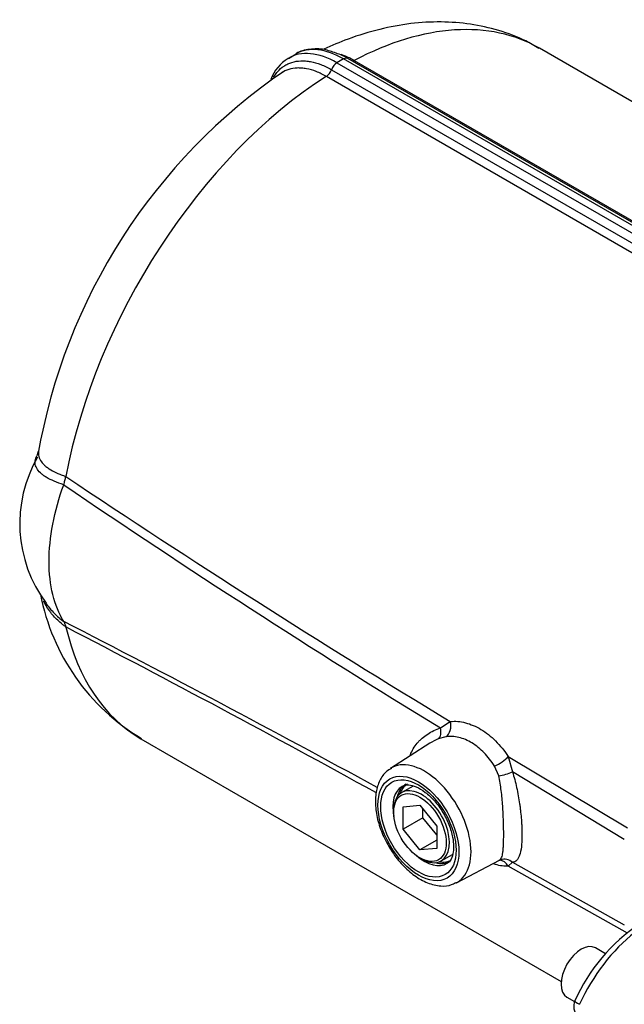
# Paper-space layout 'Sheet1' of a CAD drawing. Units: millimetres. Extents: x 0 to 4158, y 0 to 2940.
# Drawn here: x 2584 to 2665, y 2596 to 2727 of the extents above; entities that cross this region are included whole.
import ezdxf

# ---------------------------------------------------------------- set-up
doc = ezdxf.new("R2010")
doc.units = ezdxf.units.MM
doc.header["$LTSCALE"] = 7.000007
for name, color, linetype in [('tangent', 7, 'Continuous'), ('TSH-1', 7, 'Continuous'), ('visible', 7, 'Continuous')]:
    doc.layers.add(name, color=color, linetype=linetype)

# ---------------------------------------------------------------- blocks, each defined once
blk = doc.blocks.new('SE5')
at = {"layer": 'tangent', "color": 7, "linetype": 'Continuous'}
for p, q in [((2626.49, 2720.9), (2704.63, 2675.79)), ((2705.53, 2676.31), (2627.39, 2721.42)), ((2628.79, 2721.23), (2704.08, 2677.76)), ((2625.77, 2719.99), (2701.06, 2676.52)), ((2700.37, 2675.62), (2625.09, 2719.09)), ((2640.27, 2632.34), (2641.59, 2633.19)), ((2641.02, 2631.16), (2640, 2630.87)), ((2649.32, 2628.51), (2649.87, 2626.48)), ((2649.32, 2628.51), (2665.18, 2619.01)), ((2648.04, 2625.97), (2647.5, 2627.23)), ((2664.76, 2617.5), (2649.87, 2626.48)), ((2649.87, 2614.44), (2649.32, 2613.93)), ((2649.87, 2614.44), (2664.76, 2606.1)), ((2665.18, 2605.02), (2649.32, 2613.93))]:
    blk.add_line(p, q, dxfattribs=at)
for centre, radius, start, end in [((3325.06, 3762.29), 1319.84, 236.1774, 238.81245), ((3295.44, 3702.1), 1254.45, 235.78825, 238.51479), ((1764.63, 1038.29), 1807.71, 61.33146, 62.82857), ((1681.81, 895.46), 1972.1, 61.20616, 62.56608)]:
    blk.add_arc(centre, radius, start, end, dxfattribs=at)
for centre, major_axis, ratio, start_param, end_param in [((2626.94, 2676.87), (-26.54, -45.97), 0.57735, 3.141593, 3.877606), ((2626.49, 2710.43), (6.41, -11.11), 0.57735, 2.356194, 3.152732), ((2627.39, 2710.95), (6.41, -11.11), 0.57735, 2.356194, 3.13277), ((2626.5, 2719.96), (0.58, 1.01), 0.57735, 0.797125, 1.863254), ((2626.94, 2676.87), (27.13, 46.98), 0.57735, 0.773671, 0.797125), ((2627.38, 2720.46), (-0.58, -1.01), 0.57735, 3.141593, 3.915264), ((2628.83, 2722.21), (0.58, 1.01), 0.57735, 3.556692, 3.877606), ((2625.05, 2720.02), (0.58, 1.01), 0.57735, 3.976376, 5.004847), ((2626.94, 2676.87), (-26.54, -45.97), 0.57735, 3.976376, 5.264354), ((2626.94, 2676.87), (26.54, 45.97), 0.57735, 2.589627, 3.141593), ((2640.37, 2632.73), (-0.21, 1.74), 0.73411, 3.50578, 4.89075), ((2639.2, 2632.41), (0.67, -1.62), 0.569268, 0.150428, 1.295393), ((2638.14, 2619.41), (4.39, -7.61), 0.57735, 0, 3.166288), ((2648.1, 2628.05), (1.46, 0.96), 0.237379, 4.135128, 5.527402), ((2648.8, 2626.57), (1.69, 0.46), 0.251767, 4.179279, 5.325625), ((2638.14, 2619.41), (-2.97, 5.14), 0.57735, 0, 1.040147), ((2638.6, 2619.67), (2.96, -5.12), 0.57735, 3.116897, 3.683695), ((2638.14, 2619.41), (-2.97, 5.14), 0.57735, 6.282547, 6.283185), ((2638.14, 2619.41), (-2.97, 5.14), 0.57735, 2.101446, 3.166419), ((2638.6, 2619.67), (2.96, -5.12), 0.57735, 5.741083, 6.283185), ((2638.6, 2619.67), (2.96, -5.12), 0.57735, 0, 0.024695), ((2648.1, 2612.99), (0.15, -1.74), 0.843458, 2.068643, 3.002638), ((2648.8, 2613.1), (0.49, -1.68), 0.964083, 2.168114, 3.147822), ((2638.14, 2619.41), (4.39, -7.61), 0.57735, 6.25849, 6.283185), ((2667.88, 2592.95), (7.98, 14.25), 0.568284, 0.93313, 1.705141), ((2659.78, 2595.25), (1.59, -0.73), 0.109417, 3.141908, 4.091175)]:
    blk.add_ellipse(centre, major_axis=major_axis, ratio=ratio, start_param=start_param, end_param=end_param, dxfattribs=at)
for major_axis in [(-3.81, 6.6), (3.55, -6.15)]:
    blk.add_ellipse((2637.35, 2618.95), major_axis=major_axis, ratio=0.57735, dxfattribs=at)
for points, knots in [([(2627.01, 2722.04), (2627.15, 2721.99), (2627.3, 2721.94), (2627.89, 2721.71), (2628.34, 2721.49), (2628.79, 2721.23)], [0.8326821, 0.8326821, 0.8326821, 0.8326821, 0.875, 0.875, 1, 1, 1, 1]), ([(2618.07, 2719), (2618.12, 2719.08), (2618.17, 2719.16), (2618.33, 2719.4), (2618.46, 2719.57), (2618.85, 2720.02), (2619.14, 2720.27), (2619.62, 2720.58), (2619.79, 2720.68), (2620.14, 2720.84), (2620.32, 2720.91), (2620.88, 2721.08), (2621.28, 2721.15), (2621.9, 2721.17), (2622.11, 2721.17), (2622.54, 2721.14), (2622.76, 2721.11), (2623.43, 2720.98), (2623.89, 2720.85), (2624.59, 2720.58), (2624.83, 2720.48), (2625.3, 2720.25), (2625.54, 2720.12), (2625.77, 2719.99)], [0.1602957, 0.1602957, 0.1602957, 0.1602957, 0.1875, 0.1875, 0.25, 0.25, 0.375, 0.375, 0.4375, 0.4375, 0.5, 0.5, 0.625, 0.625, 0.6875, 0.6875, 0.75, 0.75, 0.875, 0.875, 0.9375, 0.9375, 1, 1, 1, 1]), ([(2625.09, 2719.09), (2624.63, 2719.35), (2624.19, 2719.57), (2623.31, 2719.91), (2622.87, 2720.03), (2622.23, 2720.15), (2622.02, 2720.18), (2621.61, 2720.21), (2621.41, 2720.22), (2620.82, 2720.19), (2620.44, 2720.13), (2619.9, 2719.97), (2619.73, 2719.9), (2619.4, 2719.75), (2619.25, 2719.67), (2619.1, 2719.57)], [0, 0, 0, 0, 0.125, 0.125, 0.25, 0.25, 0.3125, 0.3125, 0.375, 0.375, 0.5, 0.5, 0.5625, 0.5625, 0.6225266, 0.6225266, 0.6225266, 0.6225266]), ([(2586.77, 2669.19), (2586.77, 2669.18), (2586.77, 2669.18), (2586.75, 2669.05), (2586.74, 2668.94), (2586.75, 2668.7), (2586.77, 2668.58), (2586.84, 2668.35), (2586.88, 2668.23), (2587.05, 2667.89), (2587.21, 2667.67), (2587.52, 2667.35), (2587.63, 2667.25), (2587.88, 2667.05), (2588.02, 2666.95), (2588.47, 2666.65), (2588.8, 2666.47), (2589.37, 2666.21), (2589.56, 2666.13), (2589.88, 2666.01), (2589.98, 2665.97), (2590.14, 2665.91), (2590.2, 2665.89), (2590.31, 2665.85), (2590.37, 2665.83), (2590.42, 2665.81)], [0.3097642, 0.3097642, 0.3097642, 0.3097642, 0.3125, 0.3125, 0.375, 0.375, 0.4375, 0.4375, 0.5, 0.5, 0.625, 0.625, 0.6875, 0.6875, 0.75, 0.75, 0.875, 0.875, 0.9375, 0.9375, 0.96875, 0.96875, 0.984375, 0.984375, 1, 1, 1, 1]), ([(2590.42, 2645.76), (2590.37, 2645.81), (2590.31, 2645.85), (2590.2, 2645.93), (2590.03, 2646.06), (2589.88, 2646.19), (2589.56, 2646.45), (2589.37, 2646.63), (2588.8, 2647.19), (2588.46, 2647.59), (2587.88, 2648.4), (2587.64, 2648.81), (2587.45, 2649.22)], [0, 0, 0, 0, 0.015625, 0.015625, 0.03125, 0.0625, 0.0625, 0.125, 0.125, 0.25, 0.25, 0.3681027, 0.3681027, 0.3681027, 0.3681027]), ([(2587.73, 2648.95), (2587.76, 2648.92), (2587.78, 2648.89), (2587.96, 2648.63), (2588.12, 2648.42), (2588.47, 2648.01), (2588.65, 2647.81), (2589.23, 2647.22), (2589.66, 2646.86), (2590.12, 2646.51)], [0.7405642, 0.7405642, 0.7405642, 0.7405642, 0.75, 0.75, 0.8125, 0.8125, 0.875, 0.875, 0.9999276, 0.9999276, 0.9999276, 0.9999276]), ([(2641.59, 2633.19), (2642.25, 2633.26), (2642.92, 2633.2), (2643.96, 2632.93), (2644.31, 2632.81), (2644.99, 2632.52), (2645.33, 2632.34), (2646.01, 2631.94), (2646.34, 2631.71), (2646.99, 2631.19), (2647.31, 2630.91), (2647.92, 2630.3), (2648.22, 2629.97), (2648.79, 2629.27), (2649.06, 2628.9), (2649.32, 2628.51)], [0, 0, 0, 0, 0.25, 0.25, 0.375, 0.375, 0.5, 0.5, 0.625, 0.625, 0.75, 0.75, 0.875, 0.875, 1, 1, 1, 1]), ([(2636.23, 2628.62), (2636.24, 2628.66), (2636.26, 2628.7), (2636.49, 2629.32), (2636.8, 2629.83), (2637.29, 2630.42), (2637.4, 2630.53), (2637.61, 2630.75), (2637.73, 2630.86), (2638.08, 2631.16), (2638.32, 2631.35), (2639.1, 2631.86), (2639.67, 2632.13), (2640.27, 2632.34)], [0.6164439, 0.6164439, 0.6164439, 0.6164439, 0.625, 0.625, 0.75, 0.75, 0.78125, 0.78125, 0.8125, 0.8125, 0.875, 0.875, 1, 1, 1, 1]), ([(2647.5, 2627.23), (2647.29, 2627.57), (2647.06, 2627.88), (2646.59, 2628.48), (2646.35, 2628.76), (2645.85, 2629.28), (2645.58, 2629.52), (2645.04, 2629.97), (2644.76, 2630.16), (2644.19, 2630.51), (2643.91, 2630.65), (2643.33, 2630.9), (2643.03, 2630.99), (2642.15, 2631.2), (2641.58, 2631.24), (2641.02, 2631.16)], [0, 0, 0, 0, 0.125, 0.125, 0.25, 0.25, 0.375, 0.375, 0.5, 0.5, 0.625, 0.625, 0.75, 0.75, 1, 1, 1, 1]), ([(2649.87, 2626.48), (2649.98, 2626.15), (2650.08, 2625.8), (2650.26, 2625.1), (2650.35, 2624.75), (2650.59, 2623.67), (2650.71, 2622.95), (2650.85, 2622.04), (2650.87, 2621.86), (2650.92, 2621.49), (2650.94, 2621.31), (2651, 2620.78), (2651.03, 2620.43), (2651.07, 2619.91), (2651.08, 2619.74), (2651.1, 2619.4), (2651.11, 2619.23), (2651.13, 2618.74), (2651.13, 2618.42), (2651.13, 2617.82), (2651.13, 2617.54), (2651.1, 2617), (2651.08, 2616.75), (2651, 2616.06), (2650.92, 2615.69), (2650.77, 2615.24), (2650.71, 2615.1), (2650.58, 2614.88), (2650.5, 2614.78), (2650.27, 2614.55), (2650.09, 2614.46), (2649.87, 2614.44)], [0, 0, 0, 0, 0.0625, 0.0625, 0.125, 0.125, 0.25, 0.25, 0.28125, 0.28125, 0.3125, 0.3125, 0.375, 0.375, 0.40625, 0.40625, 0.4375, 0.4375, 0.5, 0.5, 0.5625, 0.5625, 0.625, 0.625, 0.75, 0.75, 0.8125, 0.8125, 0.875, 0.875, 1, 1, 1, 1]), ([(2648.15, 2614.72), (2648.24, 2614.76), (2648.31, 2614.84), (2648.41, 2615.02), (2648.45, 2615.11), (2648.51, 2615.33), (2648.54, 2615.46), (2648.59, 2615.74), (2648.61, 2615.9), (2648.65, 2616.26), (2648.66, 2616.45), (2648.68, 2616.88), (2648.69, 2617.12), (2648.7, 2617.62), (2648.7, 2617.88), (2648.7, 2618.43), (2648.7, 2618.72), (2648.69, 2619.17), (2648.69, 2619.33), (2648.68, 2619.64), (2648.68, 2619.8), (2648.66, 2620.28), (2648.65, 2620.61), (2648.61, 2621.27), (2648.59, 2621.61), (2648.52, 2622.63), (2648.46, 2623.31), (2648.33, 2624.32), (2648.28, 2624.65), (2648.17, 2625.32), (2648.11, 2625.64), (2648.04, 2625.97)], [0.0330995, 0.0330995, 0.0330995, 0.0330995, 0.125, 0.125, 0.1875, 0.1875, 0.25, 0.25, 0.3125, 0.3125, 0.375, 0.375, 0.4375, 0.4375, 0.5, 0.5, 0.5625, 0.5625, 0.59375, 0.59375, 0.625, 0.625, 0.6875, 0.6875, 0.75, 0.75, 0.875, 0.875, 0.9375, 0.9375, 1, 1, 1, 1]), ([(2649.32, 2613.93), (2648.8, 2613.9), (2648.23, 2613.97), (2647.52, 2614.18), (2647.42, 2614.22), (2647.32, 2614.25)], [0, 0, 0, 0, 0.25, 0.25, 0.2895306, 0.2895306, 0.2895306, 0.2895306])]:
    blk.add_open_spline(points, degree=3, knots=knots, dxfattribs=at)
blk.add_open_spline([(2640, 2630.87), (2639.61, 2630.71), (2639.24, 2630.51), (2638.89, 2630.29)], degree=3, dxfattribs=at)
at = {"layer": 'visible', "color": 7, "linetype": 'Continuous'}
for p, q in [((2621.05, 2722.04), (2620.06, 2721.44)), ((2709.44, 2690.53), (2653.48, 2722.84)), ((2705.18, 2676.9), (2627.96, 2721.48)), ((2590.42, 2665.81), (2590.41, 2665.81)), ((2590.41, 2645.78), (2590.42, 2645.76)), ((2600.4, 2630.9), (2656.36, 2598.59)), ((2638.89, 2630.29), (2633.64, 2626.95)), ((2636.63, 2624.59), (2635.14, 2623.73)), ((2634.05, 2621.33), (2634.05, 2621.09)), ((2635.33, 2621.84), (2637.55, 2622.04)), ((2635.33, 2618.87), (2635.33, 2621.84)), ((2637.55, 2622.04), (2639.78, 2619.26)), ((2637.94, 2620.38), (2637.94, 2621.55)), ((2637.94, 2620.38), (2635.33, 2618.87)), ((2639.78, 2618.09), (2637.94, 2620.38)), ((2637.55, 2616.09), (2635.33, 2618.87)), ((2639.78, 2619.26), (2639.78, 2616.29)), ((2639.78, 2617.38), (2637.55, 2616.09)), ((2639.78, 2616.29), (2637.55, 2616.09)), ((2637.55, 2615.02), (2637.76, 2614.9)), ((2640.39, 2614.64), (2641.88, 2615.5)), ((2642.43, 2611.73), (2648.16, 2614.72)), ((2662.26, 2602.27), (2660.92, 2603.05)), ((2657.13, 2596.48), (2658.15, 2595.89))]:
    blk.add_line(p, q, dxfattribs=at)
for centre, radius, start, end in [((2624.94, 2716.82), 5.55, 57.024, 74.948), ((2622.61, 2716.95), 5.2, 119.8781, 160.6229), ((2663.45, 2655.53), 77.88, 124.3203, 170.2696), ((2601.9, 2659.54), 17.64, 149.8592, 216.8174), ((2546.29, 2682), 42.46, 341.6311, 342.4382), ((2615.16, 2655.53), 28.65, 190.8788, 239.2172), ((2680.03, 2586.37), 23.86, 123.669, 156.246), ((2659.78, 2595.25), 1.75, 155.2063, 225.8994)]:
    blk.add_arc(centre, radius, start, end, dxfattribs=at)
blk.add_ellipse((2637.55, 2619.07), major_axis=(-2.48, 4.29), ratio=0.57735, dxfattribs=at)
for centre, major_axis, ratio, start_param, end_param in [((2637.76, 2619.18), (2.63, -4.55), 0.57735, 0, 3.926991), ((2638.8, 2619.79), (2.92, -5.05), 0.57735, 3.141593, 3.602272), ((2638.14, 2619.41), (-2.97, 5.14), 0.57735, 6.25849, 6.282547), ((2637.76, 2619.18), (2.63, -4.55), 0.57735, 5.497787, 6.283185), ((2638.8, 2619.79), (2.92, -5.05), 0.57735, 5.822506, 6.283185), ((2648.8, 2613.1), (0.49, -1.68), 0.964083, 3.147822, 3.31446), ((2638.14, 2619.41), (4.39, -7.61), 0.57735, 6.237574, 6.25849), ((2659.02, 2599.76), (-1.9, -3.28), 0.57735, 3.141593, 6.283185)]:
    blk.add_ellipse(centre, major_axis=major_axis, ratio=ratio, start_param=start_param, end_param=end_param, dxfattribs=at)
for points, knots in [([(2653.38, 2722.82), (2652.75, 2723.2), (2651.18, 2724.14), (2648.04, 2725.28), (2644.28, 2726.13), (2640.34, 2726.43), (2636.29, 2726.2), (2632.14, 2725.43), (2628.32, 2724.25), (2625.8, 2723.19), (2624.76, 2722.7)], [0, 0, 0, 0, 0.0641572, 0.1874296, 0.3105321, 0.434992, 0.562158, 0.6930252, 0.8280038, 0.9313194, 0.9313194, 0.9313194, 0.9313194]), ([(2626.38, 2722.18), (2625.82, 2722.39), (2624.69, 2722.79), (2622.88, 2722.77), (2621.52, 2722.46), (2621.03, 2722.07), (2620.97, 2722.02)], [0, 0, 0, 0, 0.268453, 0.622003, 0.962929, 1, 1, 1, 1]), ([(2590.12, 2664.72), (2589.66, 2664.86), (2589.23, 2665.02), (2588.46, 2665.35), (2588.11, 2665.52), (2587.65, 2665.8), (2587.51, 2665.9), (2587.25, 2666.09), (2587.13, 2666.19), (2586.81, 2666.49), (2586.64, 2666.7), (2586.46, 2667.03), (2586.41, 2667.14), (2586.34, 2667.36), (2586.32, 2667.47), (2586.3, 2667.69), (2586.3, 2667.8), (2586.33, 2668.03), (2586.36, 2668.14), (2586.44, 2668.36), (2586.49, 2668.46), (2586.55, 2668.57)], [0.0000382, 0.0000382, 0.0000382, 0.0000382, 0.125, 0.125, 0.25, 0.25, 0.3125, 0.3125, 0.375, 0.375, 0.5, 0.5, 0.5625, 0.5625, 0.625, 0.625, 0.6875, 0.6875, 0.75, 0.75, 0.8089471, 0.8089471, 0.8089471, 0.8089471]), ([(2590.12, 2664.72), (2590.18, 2664.9), (2590.24, 2665.09), (2590.3, 2665.37), (2590.32, 2665.46), (2590.35, 2665.6), (2590.36, 2665.64), (2590.37, 2665.71), (2590.37, 2665.73), (2590.38, 2665.76), (2590.39, 2665.77), (2590.39, 2665.79), (2590.4, 2665.8), (2590.41, 2665.81)], [0, 0, 0, 0, 0.5, 0.5, 0.75, 0.75, 0.875, 0.875, 0.9375, 0.9375, 0.96875, 0.96875, 1, 1, 1, 1]), ([(2590.12, 2646.51), (2588.85, 2648.57), (2588.17, 2651.33), (2588.17, 2657.64), (2588.84, 2661.19), (2590.12, 2664.72)], [0, 0, 0, 0, 0.500057, 0.500057, 1, 1, 1, 1]), ([(2590.12, 2646.51), (2590.18, 2646.41), (2590.24, 2646.3), (2590.3, 2646.11), (2590.32, 2646.05), (2590.35, 2645.96), (2590.36, 2645.92), (2590.37, 2645.87), (2590.37, 2645.86), (2590.38, 2645.83), (2590.39, 2645.82), (2590.39, 2645.8), (2590.4, 2645.79), (2590.41, 2645.78)], [0, 0, 0, 0, 0.5, 0.5, 0.75, 0.75, 0.875, 0.875, 0.9375, 0.9375, 0.96875, 0.96875, 1, 1, 1, 1]), ([(2633.76, 2626.93), (2633.5, 2626.8), (2632.88, 2626.46), (2632.13, 2625.34), (2631.64, 2623.8), (2631.57, 2621.95), (2631.92, 2619.9), (2632.68, 2617.8), (2633.81, 2615.79), (2635.21, 2614.02), (2636.82, 2612.6), (2638.56, 2611.62), (2640.23, 2611.23), (2641.56, 2611.3), (2642.1, 2611.63), (2642.28, 2611.74)], [0, 0, 0, 0, 0.042301, 0.119981, 0.198955, 0.282528, 0.36895, 0.455532, 0.541919, 0.628491, 0.71563, 0.803885, 0.893307, 0.969235, 1, 1, 1, 1]), ([(2635.22, 2624.54), (2635.26, 2624.57), (2635.45, 2624.74), (2636, 2624.79), (2637.04, 2624.56), (2638.27, 2623.83), (2639.51, 2622.66), (2640.62, 2621.15), (2641.46, 2619.48), (2641.95, 2617.82), (2642.01, 2616.97), (2642.03, 2616.52)], [0, 0, 0, 0, 0.028032, 0.153794, 0.270347, 0.39513, 0.519343, 0.644702, 0.770818, 0.896468, 1, 1, 1, 1]), ([(2642.03, 2616.52), (2642.02, 2616.27), (2642, 2615.64), (2641.7, 2614.81), (2641.41, 2614.39), (2641.2, 2614.32), (2641.18, 2614.32)], [0, 0, 0, 0, 0.199335, 0.58046, 0.96727, 1, 1, 1, 1])]:
    blk.add_open_spline(points, degree=3, knots=knots, dxfattribs=at)

psp = doc.layouts.new('Sheet1')

# ---------------------------------------------------------------- block references
at = {"layer": 'TSH-1'}
psp.add_blockref('SE5', (0, 0), dxfattribs=at)

doc.saveas('drawing.dxf')
